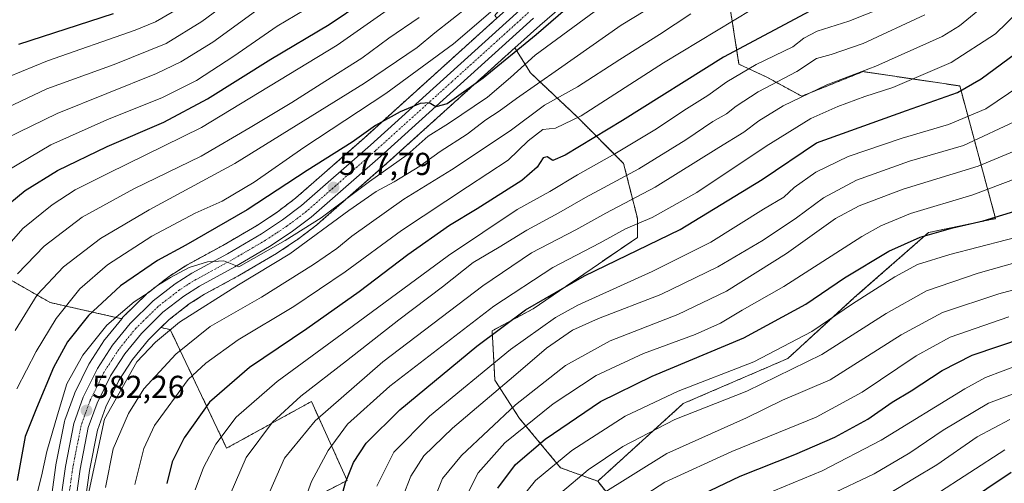
# Model space of a CAD drawing. Units: metres. Extents: x 616970 to 620401, y 4771076 to 4773448.
# Drawn here: x 619797 to 620108, y 4771873 to 4772019 of the extents above; entities that cross this region are included whole.
import ezdxf
from ezdxf.enums import TextEntityAlignment as Align

# ---------------------------------------------------------------- set-up
doc = ezdxf.new("R2010")
doc.units = ezdxf.units.M
doc.header["$MEASUREMENT"] = 0
doc.linetypes.add('TRAZO_Y_PUNTO', pattern=[1, 0.5, -0.25, 0, -0.25])
doc.linetypes.add('TRAZOS', pattern=[0.75, 0.5, -0.25])
for name, color, linetype, lineweight in [('Arbolado forestal', 92, 'TRAZOS', 0), ('Arbolado forestal CxS', 92, 'Continuous', 0), ('Carretera de calzada única', 19, 'Continuous', 13), ('Carretera de calzada única Cxs', 19, 'Continuous', 13), ('Carretera de calzada única eje', 19, 'TRAZO_Y_PUNTO', 0), ('Carátula', 7, 'Continuous', 5), ('Curva de nivel maestra', 36, 'Continuous', 30), ('Curva de nivel normal', 36, 'Continuous', 0), ('Núcleo urbano', 19, 'Continuous', 0), ('Núcleo urbano CxS', 19, 'Continuous', 0), ('Pastizal CxS', 92, 'Continuous', 0), ('Punto de cota en terreno', 7, 'Continuous', 0), ('Rótulo de punto de cota en terreno', 19, 'Continuous', 0)]:
    doc.layers.add(name, color=color, linetype=linetype, lineweight=lineweight)
doc.styles.add('Arial', font='txt', dxfattribs={"height": 0.2})

# ---------------------------------------------------------------- blocks, each defined once
blk = doc.blocks.new('*U150')
at = {"layer": 'Arbolado forestal CxS', "color": 92, "linetype": 'Continuous', "lineweight": 0}
blk.add_polyline3d([(620110.42, 4771825.76, 728.51), (620076.16, 4771822.02, 716.05), (620045.91, 4771836.65, 695.95), (620010.77, 4771847.38, 676.57), (619983.9, 4771868.39, 666.66), (619979.38, 4771874.04, 662.19), (620006.35, 4771898.51, 657.56), (620039.29, 4771912.69, 656.58), (620060.25, 4771931.86, 653.86), (620083.66, 4771952.35, 649.19), (620104.77, 4771956.72, 650.05), (620093.49, 4771998.49, 624.29), (620063, 4772003.01, 615.14), (620043.66, 4771995.27, 614.9), (620032.93, 4772001.12, 608.14), (620023.9, 4772005.36, 602.82), (620020.25, 4772028.43, 589.83)], dxfattribs=at)
blk = doc.blocks.new('*U155')
at = {"layer": 'Pastizal CxS', "color": 92, "linetype": 'Continuous', "lineweight": 0}
for points in [[(619786.31, 4771942.01, 554.32), (619806.81, 4771930.3, 567.18), (619829.36, 4771925.22, 580.4), (619824.17, 4771918.82, 580.63), (619823.98, 4771918.56, 580.64), (619819.21, 4771911.18, 580.92), (619819.13, 4771911.05, 580.91), (619819.04, 4771910.88, 580.91), (619814.57, 4771901.83, 581.12), (619814.44, 4771901.52, 581.1), (619811.44, 4771893.25, 581), (619811.32, 4771892.81, 581.02), (619808.65, 4771879.23, 581.88), (619808.63, 4771879.1, 581.89), (619805.72, 4771858.47, 582.51)], [(619816.39, 4771857.18, 584.25), (619819.24, 4771877.39, 585.01), (619821.73, 4771890.16, 582.74), (619824.38, 4771897.45, 584.62), (619828.46, 4771905.73, 583.37), (619832.76, 4771912.39, 582.78), (619837.77, 4771918.55, 582.18), (619841.74, 4771922.44, 583.4), (619844.66, 4771921.78, 585.49), (619844.66, 4771921.78, 585.49), (619862.43, 4771884.45, 606.53), (619889.14, 4771899.15, 612.26), (619900.43, 4771874.31, 625.32), (619867.31, 4771857.14, 612.51)]]:
    blk.add_polyline3d(points, dxfattribs=at)
blk = doc.blocks.new('*U156')
at = {"layer": 'Arbolado forestal CxS', "color": 92, "linetype": 'Continuous', "lineweight": 0}
for points in [[(619947.54, 4772019.81, 571.15), (619905.74, 4771982.08, 575.87), (619884.13, 4771963.15, 577.71), (619878.32, 4771958.75, 578.15), (619871.86, 4771954.49, 578.53), (619861.2, 4771948.27, 579.36), (619850.08, 4771942.23, 578.94), (619850.01, 4771942.19, 578.94), (619849.9, 4771942.12, 578.94), (619844.6, 4771938.74, 580), (619844.38, 4771938.58, 580.08), (619837.42, 4771933.2, 580.24), (619837.32, 4771933.13, 580.24), (619837.15, 4771932.97, 580.25), (619829.93, 4771925.9, 580.3), (619829.72, 4771925.67, 580.33), (619829.36, 4771925.22, 580.4), (619806.81, 4771930.3, 567.18), (619786.31, 4771942.01, 554.32)], [(619867.31, 4771857.14, 612.51), (619900.43, 4771874.31, 625.32), (619889.14, 4771899.15, 612.26), (619862.43, 4771884.45, 606.53), (619844.66, 4771921.78, 585.49), (619841.74, 4771922.44, 583.4), (619844.34, 4771924.98, 583.41), (619850.67, 4771929.87, 581.78), (619855.44, 4771932.92, 581.44), (619866.44, 4771938.88, 582.09), (619866.52, 4771938.93, 582.1), (619877.46, 4771945.33, 581.4), (619877.59, 4771945.41, 581.45), (619884.45, 4771949.92, 582.36), (619884.61, 4771950.04, 582.34), (619890.84, 4771954.75, 580.87), (619890.96, 4771954.84, 580.86), (619891.01, 4771954.89, 580.84), (619912.86, 4771974.07, 578.02), (619953.29, 4772010.53, 574.2), (619958.2, 4772002.6, 581.94), (619972.87, 4771988.78, 594.26), (619987.55, 4771974.11, 606.75), (619991.87, 4771956.84, 618.6), (619991.87, 4771950.8, 622.79), (619959.06, 4771928.35, 625.56), (619946.11, 4771921.44, 624.49), (619946.97, 4771905.9, 632.69), (619946.97, 4771905.9, 632.69), (619954.74, 4771893.82, 642.67), (619967.69, 4771878.28, 655.9), (619979.38, 4771874.04, 662.19), (619983.9, 4771868.39, 666.66)]]:
    blk.add_polyline3d(points, dxfattribs=at)
blk = doc.blocks.new('*U162')
at = {"layer": 'Pastizal CxS', "color": 92, "linetype": 'Continuous', "lineweight": 0}
for points in [[(619933.16, 4772097.56, 532.52), (619946.97, 4772091.52, 538.89), (619938.34, 4772109.65, 528.21), (619933.16, 4772125.19, 519.4), (619922.8, 4772138.14, 510.78), (619921.94, 4772151.95, 504.05), (619925.39, 4772161.45, 501.47), (619936.62, 4772161.45, 504.41), (619943.52, 4772150.22, 510.67), (619958.2, 4772135.55, 520.82), (619981.51, 4772117.42, 534.98), (619995.32, 4772107.06, 542.48), (620003.09, 4772096.7, 549.25), (619991, 4772087.2, 550.38), (619979.78, 4772086.34, 549.26), (619987.55, 4772067.34, 560.42), (619999.64, 4772061.3, 568.13), (620003.72, 4772061.3, 568.66), (619996.45, 4772057.17, 569.1), (619996.33, 4772057.1, 569.11), (619981.6, 4772047.7, 570.07), (619981.45, 4772047.6, 570.07), (619973.43, 4772041.77, 570.64), (619973.32, 4772041.68, 570.64), (619963.55, 4772033.86, 571.1), (619963.48, 4772033.81, 571.11), (619954.02, 4772025.66, 571.08), (619953.97, 4772025.62, 571.08), (619947.54, 4772019.81, 571.15), (619946.97, 4772020.73, 570.58), (619959.06, 4772035.4, 569.83), (619967.69, 4772051.81, 563.93), (619953.88, 4772061.3, 554.16), (619933.16, 4772070.8, 542.75), (619914.17, 4772081.16, 531.74), (619897.77, 4772100.15, 519.88), (619878.77, 4772113.97, 509.08), (619858.05, 4772115.69, 498.97), (619845.1, 4772128.64, 492.88), (619852.87, 4772144.18, 493.06), (619850.28, 4772159.72, 487.96), (619850.28, 4772175.26, 480.45), (619858.05, 4772185.62, 475.64), (619868.41, 4772187.35, 476.46), (619883.95, 4772181.3, 481.85), (619896.04, 4772175.26, 488.08), (619905.54, 4772154.54, 499.58), (619908.13, 4772137.27, 508.82), (619917.62, 4772120.01, 519.15), (619933.16, 4772097.56, 532.52)], [(620032.93, 4772001.12, 608.14), (620043.66, 4771995.27, 614.9), (620063, 4772003.01, 615.14), (620093.49, 4771998.49, 624.29), (620104.77, 4771956.72, 650.05), (620083.66, 4771952.35, 649.19), (620060.25, 4771931.86, 653.86), (620039.29, 4771912.69, 656.58), (620006.35, 4771898.51, 657.56), (619979.38, 4771874.04, 662.19), (619967.69, 4771878.28, 655.9), (619954.74, 4771893.82, 642.67), (619946.97, 4771905.9, 632.69), (619946.11, 4771921.44, 624.49), (619959.06, 4771928.35, 625.56), (619991.87, 4771950.8, 622.79), (619991.87, 4771956.84, 618.6), (619987.55, 4771974.11, 606.75), (619972.87, 4771988.78, 594.26), (619958.2, 4772002.6, 581.94), (619953.29, 4772010.53, 574.2), (619961.1, 4772017.58, 572.66), (619970.38, 4772025.58, 573.29), (619979.89, 4772033.19, 572.71), (619987.58, 4772038.76, 571.34), (620001.94, 4772047.94, 573.45), (620019.04, 4772057.66, 571.87), (620019.14, 4772057.72, 571.89), (620025.76, 4772061.85, 571.17), (620025.95, 4772061.98, 571.08), (620028.54, 4772063.89, 570), (620031.55, 4772049.25, 580.91), (620020.25, 4772028.43, 589.83), (620023.9, 4772005.36, 602.82), (620032.93, 4772001.12, 608.14)]]:
    blk.add_polyline3d(points, close=True, dxfattribs=at)
blk = doc.blocks.new('*U167')
at = {"layer": 'Curva de nivel normal', "color": 36, "linetype": 'Continuous', "lineweight": 0}
blk.add_polyline3d([(619938.71, 4772023.65, 565), (619928.05, 4772015.23, 565), (619922.51, 4772010.65, 565), (619905.86, 4771999.38, 565), (619865.05, 4771974.04, 565), (619837.99, 4771959.45, 565), (619822.65, 4771950.49, 565), (619810.99, 4771941.5, 565), (619802.72, 4771932.78, 565), (619795.83, 4771921.46, 565)], dxfattribs=at)
blk = doc.blocks.new('*U196')
at = {"layer": 'Curva de nivel normal', "color": 36, "linetype": 'Continuous', "lineweight": 0}
blk.add_polyline3d([(619792.79, 4771981.94, 540), (619809.07, 4771989.83, 540), (619840.31, 4772002.46, 540), (619847.97, 4772006.09, 540), (619858.07, 4772012.29, 540), (619872.71, 4772022.84, 540)], dxfattribs=at)
blk = doc.blocks.new('*U201')
at = {"layer": 'Curva de nivel normal', "color": 36, "linetype": 'Continuous', "lineweight": 0}
blk.add_polyline3d([(619865.74, 4772027.09, 535), (619854.59, 4772018.82, 535), (619843.32, 4772011.89, 535), (619827.01, 4772005.3, 535), (619805.76, 4771997.6, 535), (619789.1, 4771989.69, 535)], dxfattribs=at)
blk = doc.blocks.new('*U220')
at = {"layer": 'Curva de nivel normal', "color": 36, "linetype": 'Continuous', "lineweight": 0}
blk.add_polyline3d([(619981.88, 4772024.47, 580), (619959.65, 4772008.21, 580), (619951.9, 4772001.17, 580), (619944.65, 4771994.98, 580), (619932.32, 4771986.64, 580), (619925.98, 4771982.74, 580), (619919.32, 4771976.85, 580), (619907.47, 4771968.37, 580), (619892.25, 4771956.94, 580), (619880.86, 4771949.81, 580), (619866.26, 4771941.51, 580), (619861.52, 4771943.43, 580), (619856.35, 4771943.15, 580), (619850.67, 4771941.29, 580), (619844.74, 4771938.18, 580), (619840.65, 4771935.65, 580), (619837.98, 4771933.54, 580), (619833.28, 4771930.55, 580), (619824.7, 4771923.21, 580), (619817.1, 4771913.77, 580), (619812.09, 4771904.75, 580), (619809.09, 4771894.91, 580), (619805.71, 4771883.43, 580), (619804.04, 4771875.65, 580), (619802.57, 4771869.88, 580)], dxfattribs=at)
blk = doc.blocks.new('*U232')
at = {"layer": 'Curva de nivel normal', "color": 36, "linetype": 'Continuous', "lineweight": 0}
blk.add_polyline3d([(619950.05, 4772025.57, 570), (619933.89, 4772011.81, 570), (619912.58, 4771996.15, 570), (619886.73, 4771979.13, 570), (619871.06, 4771968.26, 570), (619860.98, 4771962.27, 570), (619852.56, 4771958.4, 570), (619838.86, 4771951.19, 570), (619824.93, 4771942.18, 570), (619816.2, 4771934.62, 570), (619808.67, 4771925.25, 570), (619802.39, 4771914.9, 570), (619796.3, 4771903.12, 570)], dxfattribs=at)
blk = doc.blocks.new('*U247')
at = {"layer": 'Curva de nivel normal', "color": 36, "linetype": 'Continuous', "lineweight": 0}
blk.add_polyline3d([(619793.02, 4771971.7, 545), (619807, 4771979.98, 545), (619824.63, 4771987.82, 545), (619842.21, 4771994.85, 545), (619852.96, 4772000.21, 545), (619864.7, 4772007.9, 545), (619878.37, 4772017.37, 545), (619892.57, 4772025.81, 545)], dxfattribs=at)
blk = doc.blocks.new('*U249')
at = {"layer": 'Curva de nivel maestra', "color": 36, "linetype": 'Continuous', "lineweight": 30}
blk.add_polyline3d([(619971.49, 4772024.57, 575), (619959.93, 4772014.57, 575), (619943.25, 4772000.9, 575), (619931.93, 4771992.9, 575), (619928.32, 4771991.9, 575), (619926.29, 4771993.2, 575), (619923.37, 4771992.95, 575), (619917.07, 4771990.32, 575), (619909.35, 4771986.04, 575), (619901.95, 4771980.81, 575), (619887.78, 4771971.91, 575), (619868.93, 4771959.54, 575), (619849.56, 4771948.35, 575), (619840.64, 4771943.58, 575), (619828.93, 4771935.53, 575), (619818.88, 4771926.2, 575), (619812.3, 4771917.97, 575), (619807.83, 4771909.84, 575), (619802.49, 4771897.03, 575), (619798.92, 4771888.18, 575), (619796.42, 4771874.23, 575)], dxfattribs=at)
blk = doc.blocks.new('*U250')
at = {"layer": 'Curva de nivel maestra', "color": 36, "linetype": 'Continuous', "lineweight": 30}
blk.add_polyline3d([(619897.98, 4771866.63, 625), (619899.86, 4771873.6, 625), (619902.45, 4771879.96, 625), (619906.36, 4771885.99, 625), (619917.05, 4771896.56, 625), (619941.25, 4771916.56, 625), (619956.61, 4771927.96, 625), (619975.21, 4771938.7, 625), (620005.33, 4771953.33, 625), (620031.16, 4771969.01, 625), (620048.33, 4771980.56, 625), (620076.66, 4771990.76, 625), (620092.8, 4771996.42, 625), (620100.26, 4772000.72, 625), (620113.02, 4772010.16, 625)], dxfattribs=at)
blk = doc.blocks.new('*U251')
at = {"layer": 'Curva de nivel maestra', "color": 36, "linetype": 'Continuous', "lineweight": 30}
blk.add_polyline3d([(619796.98, 4772011.65, 525), (619826.76, 4772021.35, 525)], dxfattribs=at)
blk = doc.blocks.new('*U262')
at = {"layer": 'Curva de nivel maestra', "color": 36, "linetype": 'Continuous', "lineweight": 30}
blk.add_polyline3d([(619947.93, 4771871.89, 650), (619953.45, 4771879.29, 650), (619962.81, 4771887.34, 650), (619980.28, 4771899.11, 650), (619996.52, 4771907.13, 650), (620025.41, 4771919.16, 650), (620044.97, 4771929.84, 650), (620057.13, 4771938.05, 650), (620071.1, 4771946.45, 650), (620081.04, 4771950.9, 650), (620091.33, 4771953.87, 650), (620100.84, 4771956.04, 650), (620117.04, 4771961.01, 650)], dxfattribs=at)
blk = doc.blocks.new('*U263')
at = {"layer": 'Curva de nivel maestra', "color": 36, "linetype": 'Continuous', "lineweight": 30}
blk.add_polyline3d([(620047.78, 4772022.84, 600), (620019.03, 4772007.59, 600), (619987.18, 4771987.61, 600), (619969.17, 4771976.66, 600), (619965.22, 4771975.03, 600), (619963.46, 4771976.2, 600), (619962.14, 4771975.86, 600), (619960.32, 4771972.93, 600), (619955.42, 4771968.75, 600), (619941.37, 4771959.81, 600), (619932.64, 4771954.54, 600), (619919.54, 4771945.29, 600), (619904.24, 4771933.7, 600), (619887.66, 4771922.06, 600), (619869.65, 4771909.9, 600), (619856.99, 4771898.9, 600), (619849.09, 4771887.74, 600), (619845.3, 4771880.12, 600), (619843.54, 4771873.37, 600)], dxfattribs=at)
blk = doc.blocks.new('*U268')
at = {"layer": 'Curva de nivel maestra', "color": 36, "linetype": 'Continuous', "lineweight": 30}
blk.add_polyline3d([(620117, 4771716.63, 700), (620104.22, 4771725.72, 700), (620093.25, 4771735.55, 700), (620084.54, 4771745.44, 700), (620074.61, 4771758.84, 700), (620066.94, 4771772.5, 700), (620060.43, 4771789.99, 700), (620053.82, 4771811.95, 700), (620052.8, 4771821.55, 700), (620052.37, 4771827.93, 700), (620051.2, 4771835.35, 700), (620052.37, 4771840.72, 700), (620056.77, 4771844.11, 700), (620070.46, 4771851.49, 700), (620087.02, 4771861.71, 700), (620109.69, 4771876.85, 700)], dxfattribs=at)
blk = doc.blocks.new('*U269')
at = {"layer": 'Curva de nivel maestra', "color": 36, "linetype": 'Continuous', "lineweight": 30}
blk.add_polyline3d([(619790.98, 4771959.11, 550), (619798.98, 4771965.57, 550), (619809.13, 4771971.88, 550), (619824.82, 4771979.47, 550), (619842.63, 4771987.1, 550), (619856.4, 4771994.41, 550), (619876.33, 4772006.94, 550), (619894.74, 4772017.86, 550), (619905.32, 4772025.02, 550)], dxfattribs=at)
blk = doc.blocks.new('*U271')
at = {"layer": 'Curva de nivel maestra', "color": 36, "linetype": 'Continuous', "lineweight": 30}
blk.add_polyline3d([(620005.37, 4771866.65, 675), (620024.28, 4771875.68, 675), (620041.48, 4771882.51, 675), (620054.11, 4771887.93, 675), (620064.52, 4771893.61, 675), (620072.22, 4771898.89, 675), (620078.17, 4771902.56, 675), (620087.92, 4771908.9, 675), (620097.37, 4771913.79, 675), (620113.92, 4771919.34, 675)], dxfattribs=at)
blk = doc.blocks.new('5PATER')
at = {"layer": 'Carátula', "linetype": 'Continuous', "lineweight": 5}
h = blk.add_hatch(color=250, dxfattribs=at)
edge = h.paths.add_edge_path()
edge.add_ellipse((0, 0.01), major_axis=(-1.33, -1.34), ratio=0.999422, start_angle=0, end_angle=360)

msp = doc.modelspace()

# ---------------------------------------------------------------- linework, layer by layer
at = {"layer": 'Arbolado forestal', "color": 92, "linetype": 'TRAZOS', "lineweight": 0}
for points in [[(619979.37, 4771874.04, 662.19), (620006.35, 4771898.51, 657.56), (620039.29, 4771912.69, 656.58), (620060.25, 4771931.86, 653.86), (620083.66, 4771952.35, 649.19), (620104.77, 4771956.72, 650.05), (620093.49, 4771998.49, 624.29), (620063, 4772003.01, 615.14), (620043.66, 4771995.27, 614.9), (620032.93, 4772001.12, 608.14), (620023.9, 4772005.36, 602.82), (620020.25, 4772028.43, 589.83), (620031.54, 4772049.25, 580.91), (620028.54, 4772063.89, 570)], [(619947.54, 4772019.81, 571.15), (619905.74, 4771982.08, 575.87), (619884.13, 4771963.15, 577.71), (619878.32, 4771958.75, 578.15), (619871.86, 4771954.49, 578.53), (619861.2, 4771948.27, 579.36), (619850.08, 4771942.23, 578.94), (619850.01, 4771942.19, 578.94), (619849.9, 4771942.12, 578.94), (619844.6, 4771938.74, 580), (619844.37, 4771938.58, 580.08), (619837.41, 4771933.2, 580.24), (619837.32, 4771933.13, 580.24), (619837.15, 4771932.97, 580.25), (619829.93, 4771925.9, 580.3), (619829.71, 4771925.67, 580.33), (619829.36, 4771925.22, 580.4)], [(619841.74, 4771922.44, 583.4), (619844.34, 4771924.98, 583.41), (619850.67, 4771929.87, 581.78), (619855.44, 4771932.92, 581.44), (619866.44, 4771938.88, 582.09), (619866.52, 4771938.93, 582.1), (619877.46, 4771945.33, 581.4), (619877.59, 4771945.41, 581.45), (619884.45, 4771949.92, 582.36), (619884.61, 4771950.04, 582.34), (619890.84, 4771954.75, 580.87), (619890.96, 4771954.84, 580.86), (619891.01, 4771954.89, 580.84), (619912.86, 4771974.07, 578.02), (619953.29, 4772010.53, 574.2)], [(619953.29, 4772010.53, 574.2), (619958.2, 4772002.6, 581.94), (619972.87, 4771988.78, 594.26), (619987.55, 4771974.11, 606.75), (619991.87, 4771956.84, 618.6), (619991.87, 4771950.8, 622.79), (619959.06, 4771928.35, 625.56), (619946.11, 4771921.44, 624.49), (619946.97, 4771905.9, 632.69), (619954.74, 4771893.82, 642.67), (619967.69, 4771878.28, 655.9), (619979.37, 4771874.04, 662.19)], [(619584.94, 4771980.39, 447.19), (619589.61, 4771979.86, 449.06), (619590.61, 4771979.75, 449.5), (619591.61, 4771979.64, 449.93), (619604.36, 4771978.2, 456.18), (619630.56, 4771975.25, 470.8), (619648.22, 4771977.59, 478.46), (619666.71, 4771972.76, 488.51), (619685.08, 4771976.81, 494.82), (619686.51, 4771977.6, 495.48), (619695.43, 4771982.5, 496.91), (619703.99, 4771987.21, 501.31), (619723.82, 4771977.31, 514.66), (619741.25, 4771992.85, 517.62), (619764.84, 4771966.39, 536.56), (619786.31, 4771942.01, 554.32), (619806.81, 4771930.3, 567.18), (619829.36, 4771925.22, 580.4)], [(619841.74, 4771922.44, 583.4), (619844.66, 4771921.78, 585.49), (619862.43, 4771884.45, 606.53), (619889.14, 4771899.15, 612.26), (619900.43, 4771874.31, 625.32), (619867.31, 4771857.14, 612.51), (619880, 4771841.53, 616.68), (619897.56, 4771821.04, 613.83), (619888.78, 4771800.56, 599.2), (619878.83, 4771792.86, 590.68)], [(620076.16, 4771822.02, 716.05), (620045.91, 4771836.65, 695.96), (620010.77, 4771847.38, 676.57), (619983.9, 4771868.39, 666.66), (619979.37, 4771874.04, 662.19)]]:
    msp.add_polyline3d(points, dxfattribs=at)
at = {"layer": 'Carretera de calzada única', "color": 19, "linetype": 'Continuous', "lineweight": 13}
for points in [[(619808.69, 4771858.05, 583.29), (619811.6, 4771878.68, 582.86), (619814.26, 4771892.23, 581.87), (619817.26, 4771900.5, 581.93), (619821.73, 4771909.55, 581.72), (619826.5, 4771916.93, 581.49), (619832.03, 4771923.76, 581.1), (619839.25, 4771930.83, 580.7), (619846.21, 4771936.21, 580.47), (619851.51, 4771939.59, 580.01), (619862.67, 4771945.66, 579.67), (619873.44, 4771951.94, 579.11), (619880.05, 4771956.3, 578.7), (619886.03, 4771960.82, 578.29), (619907.73, 4771979.84, 576.35), (619955.98, 4772023.39, 571.74)], [(619959.12, 4772019.83, 571.94), (619910.87, 4771976.31, 577.01), (619889.03, 4771957.14, 579.07), (619882.8, 4771952.43, 579.9), (619875.94, 4771947.92, 579.69), (619865.01, 4771941.52, 580.59), (619853.92, 4771935.51, 580.52), (619848.94, 4771932.33, 580.79), (619842.37, 4771927.25, 581.61), (619835.55, 4771920.57, 581.14), (619830.33, 4771914.15, 581.24), (619825.85, 4771907.21, 581.68), (619821.62, 4771898.63, 581.9), (619818.83, 4771890.96, 582.37), (619816.28, 4771877.89, 582.69), (619813.41, 4771857.51, 583.83)]]:
    msp.add_polyline3d(points, dxfattribs=at)
at = {"layer": 'Carretera de calzada única Cxs', "color": 19, "linetype": 'Continuous', "lineweight": 13}
for points in [[(619808.69, 4771858.05, 583.29), (619811.6, 4771878.68, 582.86), (619814.26, 4771892.23, 581.87), (619817.26, 4771900.5, 581.93), (619821.73, 4771909.55, 581.72), (619826.5, 4771916.93, 581.49), (619832.03, 4771923.76, 581.1), (619839.25, 4771930.83, 580.7), (619846.21, 4771936.21, 580.47), (619851.51, 4771939.59, 580.01), (619862.67, 4771945.66, 579.67), (619873.44, 4771951.94, 579.11), (619880.05, 4771956.3, 578.7), (619886.03, 4771960.82, 578.29), (619907.73, 4771979.84, 576.35), (619955.98, 4772023.39, 571.74)], [(619959.12, 4772019.83, 571.94), (619910.87, 4771976.31, 577.01), (619889.03, 4771957.14, 579.07), (619882.8, 4771952.43, 579.9), (619875.94, 4771947.92, 579.69), (619865.01, 4771941.52, 580.59), (619853.92, 4771935.51, 580.52), (619848.94, 4771932.33, 580.79), (619842.37, 4771927.25, 581.61), (619835.55, 4771920.57, 581.14), (619830.33, 4771914.15, 581.24), (619825.85, 4771907.21, 581.68), (619821.62, 4771898.63, 581.9), (619818.83, 4771890.96, 582.37), (619816.28, 4771877.89, 582.69), (619813.41, 4771857.51, 583.83)]]:
    msp.add_polyline3d(points, dxfattribs=at)
at = {"layer": 'Carretera de calzada única eje', "color": 19, "linetype": 'TRAZO_Y_PUNTO', "lineweight": 0}
msp.add_polyline3d([(619957.55, 4772021.6, 571.92), (619933.42, 4771999.84, 573.9), (619909.3, 4771978.08, 576.57), (619898.46, 4771968.56, 577.48), (619887.53, 4771958.98, 578.5), (619884.42, 4771956.61, 578.83), (619881.42, 4771954.35, 579.02), (619878, 4771952.1, 579.36), (619874.69, 4771949.93, 579.35), (619869.23, 4771946.74, 579.72), (619863.83, 4771943.59, 579.87), (619852.73, 4771937.55, 580.32), (619850.23, 4771935.96, 580.35), (619847.57, 4771934.26, 580.51), (619844.28, 4771931.73, 580.83), (619840.8, 4771929.04, 580.95), (619837.21, 4771925.51, 581.16), (619833.8, 4771922.17, 581.15), (619831.01, 4771918.75, 581.3), (619828.42, 4771915.54, 581.4), (619826.17, 4771912.07, 581.59), (619823.78, 4771908.38, 581.69), (619821.55, 4771903.84, 581.93), (619819.44, 4771899.56, 581.9), (619818.05, 4771895.73, 582.13), (619816.55, 4771891.59, 582.41), (619815.21, 4771884.82, 582.45), (619813.94, 4771878.27, 582.78), (619812.5, 4771868.09, 583.24)], dxfattribs=at)
at = {"layer": 'Curva de nivel normal', "color": 36, "linetype": 'Continuous', "lineweight": 0}
for points in [[(619923.49, 4772029.83, 555), (619897.23, 4772011.36, 555), (619854.52, 4771985.38, 555), (619825.23, 4771971.08, 555), (619814.64, 4771965.78, 555), (619807.4, 4771961.06, 555), (619798.24, 4771953.66, 555), (619787.9, 4771942.01, 555)], [(619789.5, 4771999.66, 530), (619806.01, 4772006.42, 530), (619833.56, 4772016.04, 530), (619840.01, 4772018.72, 530), (619848.55, 4772023.59, 530)], [(619997.66, 4772024.25, 585), (619986.73, 4772017.69, 585), (619966.97, 4772003.74, 585), (619953.73, 4771994.6, 585), (619948.32, 4771990.6, 585), (619944.11, 4771987.81, 585), (619938.21, 4771983.34, 585), (619929.73, 4771977.9, 585), (619923.29, 4771973.25, 585), (619915.19, 4771968.3, 585), (619909.51, 4771965.25, 585), (619900.98, 4771959.27, 585), (619882.32, 4771945.64, 585), (619866.14, 4771935.88, 585), (619847.6, 4771924.16, 585), (619840.06, 4771917.83, 585), (619834.09, 4771911.61, 585), (619823.94, 4771893.56, 585), (619818.2, 4771866.77, 585)], [(620069.66, 4772023.28, 605), (620058.47, 4772018.89, 605), (620048.5, 4772015.74, 605), (620044.31, 4772013.57, 605), (620040.82, 4772010.83, 605), (620029.3, 4772005.29, 605), (620020.05, 4771999.83, 605), (620014.06, 4771995.46, 605), (620006.54, 4771990.8, 605), (619997.92, 4771984.98, 605), (619984.8, 4771977.14, 605), (619972.99, 4771970.56, 605), (619964.32, 4771965.3, 605), (619953.99, 4771959.58, 605), (619932.32, 4771945.17, 605), (619901.99, 4771922.76, 605), (619878.32, 4771905.47, 605), (619865.39, 4771894.21, 605), (619859.03, 4771885.72, 605), (619855.18, 4771878.35, 605), (619852.51, 4771871.34, 605)], [(620101.46, 4772024.04, 615), (620093.41, 4772017.39, 615), (620087.98, 4772014.12, 615), (620066.99, 4772004.71, 615), (620051.6, 4771998.9, 615), (620037.85, 4771992.24, 615), (620030.14, 4771987.57, 615), (620025.46, 4771983.9, 615), (620017.58, 4771979.15, 615), (619997.44, 4771966.64, 615), (619981.9, 4771958.48, 615), (619972.45, 4771953.25, 615), (619958.52, 4771945.98, 615), (619943.12, 4771935.58, 615), (619911.65, 4771911.64, 615), (619890.3, 4771893.1, 615), (619880.64, 4771881.28, 615), (619873.7, 4771865.56, 615)], [(619923.13, 4772020.09, 560), (619913.54, 4772013.51, 560), (619905.06, 4772007.24, 560), (619893.41, 4771999.9, 560), (619883, 4771993.24, 560), (619869.88, 4771985.44, 560), (619854.43, 4771976.38, 560), (619833.13, 4771966.09, 560), (619816.86, 4771957.21, 560), (619804.96, 4771948.05, 560), (619796.53, 4771939.35, 560)], [(620008.71, 4772021.17, 590), (619998.83, 4772014.68, 590), (619986.32, 4772006.88, 590), (619972.99, 4771998.27, 590), (619962.61, 4771992.43, 590), (619951.81, 4771984.42, 590), (619933.28, 4771972.12, 590), (619918.32, 4771962.84, 590), (619901.88, 4771951.24, 590), (619897.17, 4771947.37, 590), (619889.77, 4771942.24, 590), (619873.42, 4771932.04, 590), (619857.28, 4771922.73, 590), (619846.37, 4771914.02, 590), (619836.32, 4771903.15, 590), (619831.46, 4771895.42, 590), (619826.65, 4771884.23, 590), (619824.27, 4771872.06, 590)], [(620028, 4772022.58, 595), (620000.13, 4772005.8, 595), (619974.2, 4771989.14, 595), (619966.1, 4771985.17, 595), (619962.12, 4771984.8, 595), (619957.5, 4771981.18, 595), (619951.2, 4771975.12, 595), (619938.32, 4771966.77, 595), (619917.52, 4771953.04, 595), (619899.79, 4771940.02, 595), (619883.63, 4771929.11, 595), (619866.03, 4771918.53, 595), (619855.86, 4771911.27, 595), (619850.32, 4771906.09, 595), (619839.68, 4771891.59, 595), (619836.32, 4771884.34, 595), (619833.49, 4771872.98, 595)], [(620082.52, 4772020.93, 610), (620063, 4772011.82, 610), (620053, 4772008.37, 610), (620048.28, 4772007.11, 610), (620042.12, 4772003.02, 610), (620029.94, 4771996.61, 610), (620023, 4771992.17, 610), (620020, 4771989.7, 610), (620015.66, 4771987.33, 610), (620007.16, 4771981.51, 610), (619992.38, 4771972.39, 610), (619975.51, 4771963.33, 610), (619967.08, 4771958.54, 610), (619956.99, 4771953.11, 610), (619948.31, 4771947.7, 610), (619940.1, 4771942.88, 610), (619930.43, 4771935.24, 610), (619916.65, 4771924.9, 610), (619900.24, 4771911.95, 610), (619885.77, 4771900.79, 610), (619876.9, 4771892.62, 610), (619868.6, 4771881.56, 610), (619863.55, 4771869.89, 610)], [(620112.01, 4772021.9, 620), (620104.73, 4772014.94, 620), (620090.79, 4772005.9, 620), (620072.39, 4771998, 620), (620063.61, 4771995.16, 620), (620055.04, 4771992.06, 620), (620046.54, 4771988.25, 620), (620032.45, 4771979.57, 620), (620010.66, 4771964.96, 620), (619996.52, 4771957.06, 620), (619988.13, 4771953.5, 620), (619980.19, 4771949.1, 620), (619965.26, 4771941.33, 620), (619946.62, 4771929.16, 620), (619913.84, 4771903.98, 620), (619900.55, 4771891.97, 620), (619894.4, 4771883.69, 620), (619889.17, 4771873.97, 620), (619885.86, 4771864.72, 620)], [(620122.84, 4772005.57, 630), (620101.66, 4771991.33, 630), (620089.95, 4771986.39, 630), (620075.33, 4771982.1, 630), (620058.29, 4771976.24, 630), (620048.16, 4771971.35, 630), (620041.29, 4771966.5, 630), (620038, 4771963.5, 630), (620031.66, 4771959.74, 630), (620015, 4771949.32, 630), (619996.51, 4771940.05, 630), (619973.07, 4771929.48, 630), (619966.12, 4771925.6, 630), (619951.84, 4771915.51, 630), (619926.4, 4771894.57, 630), (619915.17, 4771883.21, 630), (619909.76, 4771872.51, 630)], [(620112.17, 4771987.93, 635), (620094.62, 4771979.7, 635), (620077.67, 4771974.8, 635), (620060.97, 4771968.86, 635), (620050.5, 4771963.26, 635), (620042, 4771956.98, 635), (620031.56, 4771949.92, 635), (620017.26, 4771941.56, 635), (619999.22, 4771932.87, 635), (619979.65, 4771925.32, 635), (619971.39, 4771921.57, 635), (619963.2, 4771915.96, 635), (619952.81, 4771907.06, 635), (619933.59, 4771890.73, 635), (619924.62, 4771882.04, 635), (619920.44, 4771875.65, 635), (619917.88, 4771868.89, 635)], [(620118.2, 4771981.16, 640), (620099.29, 4771973.29, 640), (620075.66, 4771965.96, 640), (620061.79, 4771960.79, 640), (620054.33, 4771956.74, 640), (620038.9, 4771945.78, 640), (620019.92, 4771933.9, 640), (620004.58, 4771926.57, 640), (619983.3, 4771918.23, 640), (619969.26, 4771910.52, 640), (619953.48, 4771898.07, 640), (619936.41, 4771882.1, 640), (619930.45, 4771874.89, 640), (619928.12, 4771869.14, 640)], [(620121.27, 4771973.14, 645), (620097.65, 4771964.25, 645), (620078, 4771958.34, 645), (620068.64, 4771954.51, 645), (620062.66, 4771951.09, 645), (620038, 4771935.35, 645), (620024.94, 4771927.87, 645), (620018.11, 4771923.82, 645), (620010.06, 4771920.23, 645), (619993.8, 4771914.24, 645), (619978.86, 4771907.31, 645), (619965.34, 4771898.41, 645), (619950.11, 4771886.17, 645), (619941.73, 4771876.69, 645), (619938.09, 4771869.7, 645)], [(620117.15, 4771952.39, 655), (620090.4, 4771945.45, 655), (620080.15, 4771942.25, 655), (620072.97, 4771938.38, 655), (620059.65, 4771929.9, 655), (620046.9, 4771921.24, 655), (620028.62, 4771911.67, 655), (620004.78, 4771902.42, 655), (619988.06, 4771894.55, 655), (619971.26, 4771883.68, 655), (619959.75, 4771874.26, 655), (619954.9, 4771868.26, 655)], [(620124.6, 4771946.74, 660), (620099.3, 4771939.56, 660), (620083, 4771933.98, 660), (620070.33, 4771926.84, 660), (620050, 4771913.94, 660), (620026.33, 4771902.44, 660), (620003.66, 4771893.44, 660), (619987.32, 4771885, 660), (619976.35, 4771877.62, 660), (619967.7, 4771870.28, 660)], [(620128.46, 4771939.12, 665), (620105.8, 4771933, 665), (620088, 4771927.14, 665), (620075, 4771920.14, 665), (620052.66, 4771906, 665), (620037.66, 4771899.52, 665), (620026.29, 4771894.02, 665), (620001.16, 4771882.76, 665), (619979.95, 4771869.53, 665)], [(620108.92, 4771925.78, 670), (620090.42, 4771919.44, 670), (620079.76, 4771913.57, 670), (620062.68, 4771902.04, 670), (620048.21, 4771894.22, 670), (620021.6, 4771883.42, 670), (620000.56, 4771873.78, 670), (619990.99, 4771867.59, 670)], [(620112.73, 4771910.88, 680), (620101.6, 4771906.7, 680), (620095.09, 4771903.17, 680), (620068.74, 4771887.02, 680), (620050.16, 4771877.29, 680), (620028.74, 4771868.46, 680)], [(620052.27, 4771869.68, 685), (620066.48, 4771876.4, 685), (620077.77, 4771882.99, 685), (620088.3, 4771890.14, 685), (620102.56, 4771898.59, 685), (620116.78, 4771904.03, 685)], [(620070.89, 4771869.96, 690), (620079.22, 4771875.05, 690), (620086.22, 4771879.23, 690), (620098.97, 4771888.03, 690), (620109.22, 4771893.5, 690)], [(620109.65, 4771710.61, 695), (620098.33, 4771718.06, 695), (620089.6, 4771724.87, 695), (620083.1, 4771731.47, 695), (620068.6, 4771751.16, 695), (620060.94, 4771763.14, 695), (620057.3, 4771771.92, 695), (620052.23, 4771789.35, 695), (620049.23, 4771802.1, 695), (620047.61, 4771808.84, 695), (620046.35, 4771819.06, 695), (620045.95, 4771829.15, 695), (620043.7, 4771837.03, 695), (620039.42, 4771844.51, 695), (620038.73, 4771847.3, 695), (620042.04, 4771848.6, 695), (620051.24, 4771851.4, 695), (620070.28, 4771860.56, 695), (620085.61, 4771869.68, 695), (620107.72, 4771883.91, 695)]]:
    msp.add_polyline3d(points, dxfattribs=at)
at = {"layer": 'Núcleo urbano', "color": 19, "linetype": 'Continuous', "lineweight": 0}
for points in [[(619953.29, 4772010.53, 574.2), (619961.1, 4772017.58, 572.66), (619970.38, 4772025.58, 573.29), (619979.89, 4772033.19, 572.71), (619987.58, 4772038.76, 571.34), (620001.94, 4772047.94, 573.45), (620019.04, 4772057.66, 571.87), (620019.14, 4772057.72, 571.89), (620025.76, 4772061.85, 571.17), (620025.95, 4772061.98, 571.08), (620028.54, 4772063.89, 570)], [(619947.54, 4772019.81, 571.15), (619905.74, 4771982.08, 575.87), (619884.13, 4771963.15, 577.71), (619878.32, 4771958.75, 578.15), (619871.86, 4771954.49, 578.53), (619861.2, 4771948.27, 579.36), (619850.08, 4771942.23, 578.94), (619850.01, 4771942.19, 578.94), (619849.9, 4771942.12, 578.94), (619844.6, 4771938.74, 580), (619844.37, 4771938.58, 580.08), (619837.41, 4771933.2, 580.24), (619837.32, 4771933.13, 580.24), (619837.15, 4771932.97, 580.25), (619829.93, 4771925.9, 580.3), (619829.71, 4771925.67, 580.33), (619829.36, 4771925.22, 580.4)], [(619841.74, 4771922.44, 583.4), (619844.34, 4771924.98, 583.41), (619850.67, 4771929.87, 581.78), (619855.44, 4771932.92, 581.44), (619866.44, 4771938.88, 582.09), (619866.52, 4771938.93, 582.1), (619877.46, 4771945.33, 581.4), (619877.59, 4771945.41, 581.45), (619884.45, 4771949.92, 582.36), (619884.61, 4771950.04, 582.34), (619890.84, 4771954.75, 580.87), (619890.96, 4771954.84, 580.86), (619891.01, 4771954.89, 580.84), (619912.86, 4771974.07, 578.02), (619953.29, 4772010.53, 574.2)], [(619829.36, 4771925.22, 580.4), (619824.17, 4771918.82, 580.63), (619823.98, 4771918.56, 580.64), (619819.21, 4771911.18, 580.92), (619819.13, 4771911.05, 580.91), (619819.04, 4771910.88, 580.91), (619814.57, 4771901.83, 581.12), (619814.44, 4771901.53, 581.1), (619811.44, 4771893.25, 581), (619811.32, 4771892.81, 581.02), (619808.65, 4771879.23, 581.88), (619808.63, 4771879.1, 581.89), (619805.72, 4771858.47, 582.51)], [(619816.39, 4771857.18, 584.25), (619819.24, 4771877.39, 585.01), (619821.73, 4771890.16, 582.74), (619824.38, 4771897.45, 584.62), (619828.46, 4771905.73, 583.37), (619832.76, 4771912.39, 582.78), (619837.77, 4771918.55, 582.18), (619841.74, 4771922.44, 583.4)]]:
    msp.add_polyline3d(points, dxfattribs=at)
at = {"layer": 'Núcleo urbano CxS', "color": 19, "linetype": 'Continuous', "lineweight": 0}
for points in [[(619970.38, 4772025.58, 573.29), (619961.1, 4772017.58, 572.66), (619953.29, 4772010.53, 574.2), (619912.86, 4771974.07, 578.02), (619891.01, 4771954.89, 580.84), (619890.96, 4771954.84, 580.86), (619890.84, 4771954.75, 580.87), (619884.61, 4771950.04, 582.34), (619884.45, 4771949.92, 582.36), (619877.59, 4771945.41, 581.45), (619877.46, 4771945.33, 581.4), (619866.52, 4771938.93, 582.1), (619866.44, 4771938.88, 582.09), (619855.44, 4771932.92, 581.44), (619850.67, 4771929.87, 581.78), (619844.34, 4771924.98, 583.41), (619841.74, 4771922.44, 583.4), (619837.77, 4771918.55, 582.18), (619832.76, 4771912.39, 582.78), (619828.46, 4771905.73, 583.37), (619824.38, 4771897.45, 584.62), (619821.73, 4771890.16, 582.74), (619819.24, 4771877.39, 585.01), (619816.39, 4771857.18, 584.25)], [(619805.72, 4771858.47, 582.51), (619808.63, 4771879.1, 581.89), (619808.65, 4771879.23, 581.88), (619811.32, 4771892.81, 581.02), (619811.44, 4771893.25, 581), (619814.44, 4771901.52, 581.1), (619814.57, 4771901.83, 581.12), (619819.04, 4771910.88, 580.91), (619819.13, 4771911.05, 580.91), (619819.21, 4771911.18, 580.92), (619823.98, 4771918.56, 580.64), (619824.17, 4771918.82, 580.63), (619829.36, 4771925.22, 580.4), (619829.72, 4771925.67, 580.33), (619829.93, 4771925.9, 580.3), (619837.15, 4771932.97, 580.25), (619837.32, 4771933.13, 580.24), (619837.42, 4771933.2, 580.24), (619844.38, 4771938.58, 580.08), (619844.6, 4771938.74, 580), (619849.9, 4771942.12, 578.94), (619850.01, 4771942.19, 578.94), (619850.08, 4771942.23, 578.94), (619861.2, 4771948.27, 579.36), (619871.86, 4771954.49, 578.53), (619878.32, 4771958.75, 578.15), (619884.13, 4771963.15, 577.71), (619905.74, 4771982.08, 575.87), (619947.54, 4772019.81, 571.15)]]:
    msp.add_polyline3d(points, dxfattribs=at)
at = {"layer": 'Pastizal CxS', "color": 92, "linetype": 'Continuous', "lineweight": 0}
for points in [[(619953.29, 4772010.53, 574.2), (619961.1, 4772017.58, 572.66), (619970.38, 4772025.58, 573.29), (619979.89, 4772033.19, 572.71), (619987.58, 4772038.76, 571.34), (620001.94, 4772047.94, 573.45), (620019.04, 4772057.66, 571.87), (620019.14, 4772057.72, 571.89), (620025.76, 4772061.85, 571.17), (620025.95, 4772061.98, 571.08), (620028.54, 4772063.89, 570)], [(619979.37, 4771874.04, 662.19), (620006.35, 4771898.51, 657.56), (620039.29, 4771912.69, 656.58), (620060.25, 4771931.86, 653.86), (620083.66, 4771952.35, 649.19), (620104.77, 4771956.72, 650.05), (620093.49, 4771998.49, 624.29), (620063, 4772003.01, 615.14), (620043.66, 4771995.27, 614.9), (620032.93, 4772001.12, 608.14), (620023.9, 4772005.36, 602.82), (620020.25, 4772028.43, 589.83), (620031.54, 4772049.25, 580.91), (620028.54, 4772063.89, 570)], [(619953.29, 4772010.53, 574.2), (619958.2, 4772002.6, 581.94), (619972.87, 4771988.78, 594.26), (619987.55, 4771974.11, 606.75), (619991.87, 4771956.84, 618.6), (619991.87, 4771950.8, 622.79), (619959.06, 4771928.35, 625.56), (619946.11, 4771921.44, 624.49), (619946.97, 4771905.9, 632.69), (619954.74, 4771893.82, 642.67), (619967.69, 4771878.28, 655.9), (619979.37, 4771874.04, 662.19)], [(619584.94, 4771980.39, 447.19), (619589.61, 4771979.86, 449.06), (619590.61, 4771979.75, 449.5), (619591.61, 4771979.64, 449.93), (619604.36, 4771978.2, 456.18), (619630.56, 4771975.25, 470.8), (619648.22, 4771977.59, 478.46), (619666.71, 4771972.76, 488.51), (619685.08, 4771976.81, 494.82), (619686.51, 4771977.6, 495.48), (619695.43, 4771982.5, 496.91), (619703.99, 4771987.21, 501.31), (619723.82, 4771977.31, 514.66), (619741.25, 4771992.85, 517.62), (619764.84, 4771966.39, 536.56), (619786.31, 4771942.01, 554.32), (619806.81, 4771930.3, 567.18), (619829.36, 4771925.22, 580.4)], [(619829.36, 4771925.22, 580.4), (619824.17, 4771918.82, 580.63), (619823.98, 4771918.56, 580.64), (619819.21, 4771911.18, 580.92), (619819.13, 4771911.05, 580.91), (619819.04, 4771910.88, 580.91), (619814.57, 4771901.83, 581.12), (619814.44, 4771901.53, 581.1), (619811.44, 4771893.25, 581), (619811.32, 4771892.81, 581.02), (619808.65, 4771879.23, 581.88), (619808.63, 4771879.1, 581.89), (619805.72, 4771858.47, 582.51)], [(619816.39, 4771857.18, 584.25), (619819.24, 4771877.39, 585.01), (619821.73, 4771890.16, 582.74), (619824.38, 4771897.45, 584.62), (619828.46, 4771905.73, 583.37), (619832.76, 4771912.39, 582.78), (619837.77, 4771918.55, 582.18), (619841.74, 4771922.44, 583.4)], [(619841.74, 4771922.44, 583.4), (619844.66, 4771921.78, 585.49), (619862.43, 4771884.45, 606.53), (619889.14, 4771899.15, 612.26), (619900.43, 4771874.31, 625.32), (619867.31, 4771857.14, 612.51), (619880, 4771841.53, 616.68), (619897.56, 4771821.04, 613.83), (619888.78, 4771800.56, 599.2), (619878.83, 4771792.86, 590.68)]]:
    msp.add_polyline3d(points, dxfattribs=at)

# ---------------------------------------------------------------- block references
at = {"layer": 'Arbolado forestal CxS', "color": 92, "linetype": 'Continuous', "lineweight": 0}
for name in ['*U150', '*U156']:
    msp.add_blockref(name, (0, 0), dxfattribs=at)
at = {"layer": 'Curva de nivel maestra', "color": 36, "linetype": 'Continuous', "lineweight": 30}
for name in ['*U269', '*U250', '*U262', '*U271', '*U268', '*U251', '*U249', '*U263']:
    msp.add_blockref(name, (0, 0), dxfattribs=at)
at = {"layer": 'Curva de nivel normal', "color": 36, "linetype": 'Continuous', "lineweight": 0}
for name in ['*U201', '*U196', '*U247', '*U167', '*U232', '*U220']:
    msp.add_blockref(name, (0, 0), dxfattribs=at)
at = {"layer": 'Pastizal CxS', "color": 92, "linetype": 'Continuous', "lineweight": 0}
for name in ['*U162', '*U155']:
    msp.add_blockref(name, (0, 0), dxfattribs=at)
at = {"layer": 'Punto de cota en terreno', "linetype": 'Continuous', "lineweight": 0}
for p in [(619896.11, 4771966.5, 577.79), (619818.26, 4771896.3, 582.26)]:
    msp.add_blockref('5PATER', p, dxfattribs=at)

# ---------------------------------------------------------------- texts
at = {"layer": 'Rótulo de punto de cota en terreno', "color": 19, "linetype": 'Continuous', "lineweight": 0, "style": 'Arial'}
for s, p in [('577,79', (619897.87, 4771968.26)), ('582,26', (619820.02, 4771898.06))]:
    msp.add_text(s, height=7, dxfattribs=at).set_placement(p, align=Align.BOTTOM_LEFT)

doc.saveas('drawing.dxf')
